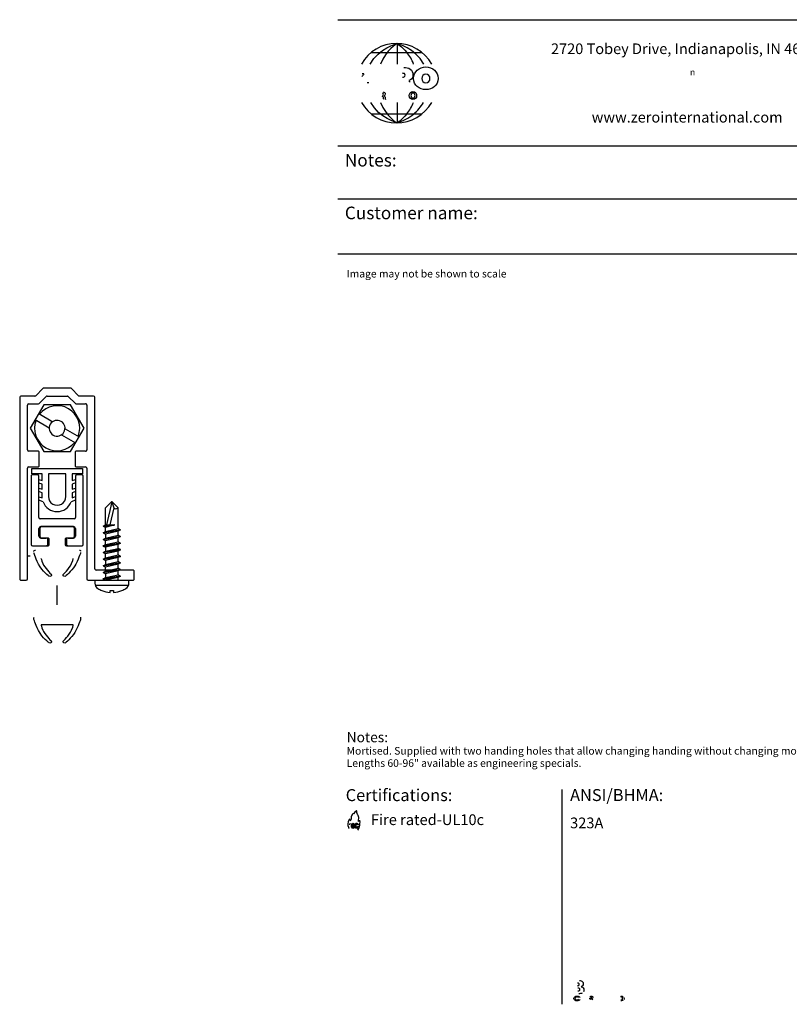
# Model space of a CAD drawing. Units: inches. Extents: x -291 to 2000, y -118 to 2000.
# Drawn here: x 264 to 270, y 178 to 185 of the extents above; entities that cross this region are included whole.
import ezdxf

# ---------------------------------------------------------------- set-up
doc = ezdxf.new("R2010")
doc.units = ezdxf.units.IN
doc.header["$MEASUREMENT"] = 0
doc.layers.get('0').update_dxf_attribs({"lineweight": 0})
doc.layers.add('Hardware', color=100, linetype='Continuous', lineweight=0)
doc.layers.add('PDF_Geometry', color=7, linetype='Continuous')
doc.layers.add('PDF_Text', color=7, linetype='Continuous')
doc.styles.add('PDF Antenna', font='arial.ttf')
doc.styles.add('PDF Antenna Bold', font='arialbd.ttf')
doc.styles.add('PDF Antenna-Medium', font='arial.ttf')
doc.styles.add('PDF ZapfDingbatsITC', font='arial.ttf')

# ---------------------------------------------------------------- blocks, each defined once
blk = doc.blocks.new('Drop seal Zero 323')
at = {"layer": 'Hardware', "lineweight": -3}
for points in [[(0.1063, 0), (-0.1063, 0)], [(-0.2973, -0.0719), (-0.2973, -1.5099)], [(-0.1765, -0.062), (-0.2873, -0.062)], [(-0.1133, -0.0029), (-0.1694, -0.059)], [(-0.1438, -0.121), (-0.0877, -0.0649)], [(-0.0806, -0.062), (0.0806, -0.062)], [(0.0877, -0.0649), (0.1438, -0.121)], [(0.1694, -0.059), (0.1134, -0.0029)], [(0.2873, -0.062), (0.1765, -0.062)], [(0.2973, -1.4299), (0.2973, -0.0719)], [(-0.2353, -0.4886), (-0.2353, -0.1339)], [(-0.2253, -0.1239), (-0.1508, -0.1239)], [(0.1509, -0.1239), (0.2253, -0.1239)], [(0.2353, -0.1339), (0.2353, -0.4886)], [(-0.1469, -0.2005), (-0.0354, -0.2649)], [(-0.1744, -0.2481), (-0.0629, -0.3125)], [(0.0342, -0.3686), (0.1458, -0.4329)], [(0.0617, -0.321), (0.1732, -0.3853)], [(-0.1524, -0.4986), (-0.2253, -0.4986)], [(-0.1424, -0.6136), (-0.1424, -0.5086)], [(0.1424, -0.5086), (0.1424, -0.6136)], [(0.2253, -0.4986), (0.1524, -0.4986)], [(-0.2253, -0.6236), (-0.1524, -0.6236)], [(0.1524, -0.6236), (0.2253, -0.6236)], [(-0.2353, -1.5099), (-0.2353, -0.6336)], [(-0.2068, -0.6961), (-0.2068, -1.2377)], [(-0.1123, -0.8997), (-0.145, -0.8874), (-0.145, -0.8593), (-0.12, -0.8687), (-0.12, -0.8284), (-0.145, -0.819), (-0.145, -0.7909), (-0.12, -0.8003), (-0.12, -0.7599), (-0.145, -0.7506), (-0.145, -0.7225), (-0.12, -0.7319), (-0.12, -0.6769), (-0.2006, -0.6769), (-0.2006, -0.6369), (0.1991, -0.6369), (0.1991, -0.6769), (0.1185, -0.6769), (0.1185, -0.7319)], [(-0.1549, -0.6861), (-0.1968, -0.6861)], [(-0.1449, -1.0239), (-0.1449, -0.6961)], [(0.0685, -0.6769), (-0.07, -0.6769), (-0.07, -0.8575)], [(0.0685, -0.8575), (0.0685, -0.6769)], [(0.1449, -0.6961), (0.1449, -1.0239)], [(0.1968, -0.6861), (0.1549, -0.6861)], [(0.2068, -1.2377), (0.2068, -0.6961)], [(0.2353, -0.6336), (0.2353, -1.5099)], [(0.1185, -0.7319), (0.1449, -0.722), (0.1449, -0.75), (0.1185, -0.7599), (0.1185, -0.8003), (0.1449, -0.7904), (0.1449, -0.8185), (0.1185, -0.8284), (0.1185, -0.8687), (0.1449, -0.8588), (0.1449, -0.8869), (0.1108, -0.8997)], [(0.3829, -0.9465), (0.4307, -0.9006)], [(0.4323, -0.9005), (0.3896, -1.0821)], [(0.4334, -0.9005), (0.4487, -0.9465)], [(0.4349, -0.9006), (0.4828, -0.9465)], [(0.3829, -1.0821), (0.3829, -0.9465)], [(0.4487, -0.9465), (0.4168, -1.0821)], [(0.4829, -1.1116), (0.4829, -0.9465)], [(0.1349, -1.0339), (-0.1349, -1.0339)], [(0.3653, -1.0924), (0.383, -1.0821)], [(0.4515, -1.0826), (0.3653, -1.0924)], [(0.3653, -1.0932), (0.4515, -1.0834)], [(0.3829, -1.0821), (0.4542, -1.0821)], [(0.4542, -1.0826), (0.383, -1.1033)], [(-0.1452, -1.1107), (-0.1452, -1.1716)], [(-0.1349, -1.1768), (-0.1349, -1.1058)], [(-0.1302, -1.0957), (0.1293, -1.0957)], [(-0.1249, -1.0958), (0.1249, -1.0958)], [(0.1349, -1.1058), (0.1349, -1.1768)], [(0.1443, -1.1716), (0.1443, -1.1107)], [(0.3653, -1.0932), (0.3653, -1.0924)], [(0.3653, -1.0932), (0.383, -1.1033)], [(0.5007, -1.1217), (0.3653, -1.1446)], [(0.3653, -1.1455), (0.5007, -1.1225)], [(0.3653, -1.1446), (0.383, -1.1344)], [(0.3653, -1.1455), (0.3653, -1.1446)], [(0.3653, -1.1455), (0.383, -1.1556)], [(0.383, -1.1344), (0.383, -1.1033)], [(0.383, -1.1344), (0.4829, -1.1116)], [(0.4829, -1.1328), (0.383, -1.1556)], [(0.383, -1.1556), (0.383, -1.1863)], [(0.383, -1.1866), (0.4829, -1.1639)], [(0.5007, -1.1217), (0.4829, -1.1116)], [(0.5007, -1.1225), (0.4829, -1.1328)], [(0.4829, -1.1639), (0.4829, -1.1328)], [(0.5007, -1.1739), (0.4829, -1.1639)], [(0.5007, -1.1225), (0.5007, -1.1217)], [(-0.1968, -1.2477), (-0.0729, -1.2477)], [(-0.1302, -1.1866), (-0.0883, -1.1866)], [(-0.0729, -1.1867), (-0.1249, -1.1867)], [(-0.0733, -1.2015), (-0.0733, -1.2325)], [(-0.063, -1.2377), (-0.063, -1.1967)], [(0.0629, -1.1967), (0.0629, -1.2377)], [(0.0724, -1.2325), (0.0724, -1.2015)], [(0.1249, -1.1867), (0.073, -1.1867)], [(0.073, -1.2477), (0.1968, -1.2477)], [(0.0874, -1.1866), (0.1293, -1.1866)], [(0.5007, -1.1739), (0.3653, -1.1969)], [(0.3653, -1.1977), (0.5007, -1.1748)], [(0.3653, -1.1969), (0.383, -1.1866)], [(0.3653, -1.1977), (0.3653, -1.1969)], [(0.3653, -1.1977), (0.383, -1.2079)], [(0.5007, -1.2262), (0.3653, -1.2492)], [(0.3653, -1.25), (0.5007, -1.2271)], [(0.3653, -1.2492), (0.383, -1.2389)], [(0.4829, -1.1851), (0.383, -1.2079)], [(0.383, -1.2389), (0.383, -1.2079)], [(0.383, -1.2389), (0.4829, -1.2161)], [(0.4829, -1.2374), (0.383, -1.2601)], [(0.5007, -1.1748), (0.4829, -1.1851)], [(0.4829, -1.2161), (0.4829, -1.1851)], [(0.5007, -1.2262), (0.4829, -1.2161)], [(0.5007, -1.2271), (0.4829, -1.2374)], [(0.4829, -1.2684), (0.4829, -1.2374)], [(0.5007, -1.1748), (0.5007, -1.1739)], [(0.5007, -1.2271), (0.5007, -1.2262)], [(0.3653, -1.25), (0.3653, -1.2492)], [(0.3653, -1.25), (0.383, -1.2601)], [(0.5007, -1.2785), (0.3653, -1.3014)], [(0.3653, -1.3022), (0.5007, -1.2793)], [(0.3653, -1.3014), (0.383, -1.2911)], [(0.3653, -1.3022), (0.3653, -1.3014)], [(0.3653, -1.3022), (0.383, -1.3124)], [(0.383, -1.2601), (0.383, -1.2908)], [(0.383, -1.2911), (0.4829, -1.2684)], [(0.4829, -1.2896), (0.383, -1.3124)], [(0.383, -1.3434), (0.383, -1.3124)], [(0.383, -1.3434), (0.4829, -1.3206)], [(0.5007, -1.2785), (0.4829, -1.2684)], [(0.5007, -1.2793), (0.4829, -1.2896)], [(0.4829, -1.3206), (0.4829, -1.2896)], [(0.5007, -1.3307), (0.4829, -1.3206)], [(0.5007, -1.2793), (0.5007, -1.2785)], [(-0.234, -1.3285), (-0.2137, -1.3285)], [(0.5007, -1.3307), (0.3653, -1.3537)], [(0.3653, -1.3545), (0.5007, -1.3316)], [(0.3653, -1.3537), (0.383, -1.3434)], [(0.3653, -1.3545), (0.3653, -1.3537)], [(0.3653, -1.3545), (0.383, -1.3646)], [(0.5007, -1.383), (0.3653, -1.4059)], [(0.3653, -1.4068), (0.5007, -1.3838)], [(0.3653, -1.4059), (0.383, -1.3957)], [(0.4829, -1.3419), (0.383, -1.3646)], [(0.383, -1.3646), (0.383, -1.3953)], [(0.383, -1.3957), (0.4829, -1.3729)], [(0.4829, -1.3941), (0.383, -1.4169)], [(0.5007, -1.3316), (0.4829, -1.3419)], [(0.4829, -1.3729), (0.4829, -1.3419)], [(0.5007, -1.383), (0.4829, -1.3729)], [(0.5007, -1.3838), (0.4829, -1.3941)], [(0.4829, -1.4252), (0.4829, -1.3941)], [(0.5007, -1.3316), (0.5007, -1.3307)], [(0.5007, -1.3838), (0.5007, -1.383)], [(0.6, -1.4399), (0.3073, -1.4399)], [(0.3653, -1.4068), (0.3653, -1.4059)], [(0.3653, -1.4068), (0.383, -1.4169)], [(0.5007, -1.4353), (0.3653, -1.4582)], [(0.3653, -1.459), (0.5007, -1.4361)], [(0.3653, -1.4582), (0.383, -1.4479)], [(0.3653, -1.459), (0.3653, -1.4582)], [(0.3653, -1.459), (0.383, -1.4692)], [(0.383, -1.4479), (0.383, -1.4169)], [(0.383, -1.4479), (0.4829, -1.4252)], [(0.4829, -1.4464), (0.383, -1.4692)], [(0.383, -1.4692), (0.383, -1.4999)], [(0.383, -1.5002), (0.4829, -1.4774)], [(0.5007, -1.4353), (0.4829, -1.4252)], [(0.5007, -1.4361), (0.4829, -1.4464)], [(0.4829, -1.4774), (0.4829, -1.4464)], [(0.5007, -1.4875), (0.4829, -1.4774)], [(0.5007, -1.4361), (0.5007, -1.4353)], [(0.61, -1.5099), (0.61, -1.4499)], [(-0.2873, -1.5198), (-0.2453, -1.5198)], [(0.2453, -1.5198), (0.6, -1.5198)], [(0.298, -1.5292), (0.298, -1.5441)], [(0.306, -1.5212), (0.5598, -1.5212)], [(0.5007, -1.4875), (0.3653, -1.5105)], [(0.3653, -1.5113), (0.5007, -1.4884)], [(0.3653, -1.5105), (0.383, -1.5002)], [(0.3653, -1.5113), (0.3653, -1.5105)], [(0.3653, -1.5113), (0.3826, -1.5212)], [(0.4829, -1.4987), (0.3839, -1.5212)], [(0.5007, -1.4884), (0.4829, -1.4987)], [(0.4829, -1.5212), (0.4829, -1.4987)], [(0.5007, -1.4884), (0.5007, -1.4875)], [(0.5598, -1.5212), (0.5598, -1.5212)], [(0.5678, -1.5441), (0.5678, -1.5292)], [(0.0003, -1.715), (0.0003, -1.5617)], [(0.5648, -1.5611), (0.301, -1.5611)], [(0.4189, -1.6172), (0.4189, -1.602)], [(0.4189, -1.602), (0.4189, -1.602)], [(0.4469, -1.602), (0.4469, -1.6172)], [(0.4469, -1.602), (0.4469, -1.602)], [(0.4469, -1.6172), (0.4469, -1.6172)], [(-0.1845, -1.8308), (-0.1845, -1.8199)], [(0.1852, -1.8191), (0.185, -1.8295)], [(0.1269, -1.8749), (-0.1284, -1.8749)]]:
    blk.add_lwpolyline(points, dxfattribs=at)
for points in [[(0.1061, -0.5016), (0.2129, -0.3167), (0.1061, -0.1319), (-0.1073, -0.1319), (-0.214, -0.3167), (-0.1073, -0.5016)], [(-0.1452, -1.1107), (-0.1452, -1.1716)], [(-0.1302, -1.0957), (0.1293, -1.0957)], [(0.1443, -1.1716), (0.1443, -1.1107)], [(-0.1302, -1.1866), (-0.0883, -1.1866)], [(-0.0733, -1.2015), (-0.0733, -1.2325)], [(0.0724, -1.2325), (0.0724, -1.2015)], [(0.0874, -1.1866), (0.1293, -1.1866)]]:
    blk.add_lwpolyline(points, close=True, dxfattribs=at)
for points in [[(-0.0733, -1.2015, 0.414438), (-0.0883, -1.1866)], [(-0.0883, -1.2475, 0.413875), (-0.0733, -1.2325)], [(0.0874, -1.1866, 0.41429), (0.0724, -1.2016)], [(0.0724, -1.2325, 0.414142), (0.0874, -1.2475)]]:
    blk.add_lwpolyline(points, format="xyb", dxfattribs=at)
for centre, radius, start, end in [((-0.1063, -0.01), 0.01, 90.07528, 134.89442), ((0.1063, -0.0101), 0.0101, 45.1643, 89.92715), ((-0.2873, -0.072), 0.01, 90.02139, 179.91731), ((-0.1765, -0.052), 0.00999, 270.03338, 314.99612), ((-0.0806, -0.0719), 0.00999, 89.96847, 134.99974), ((0.0806, -0.0719), 0.00994, 44.89561, 90.07338), ((0.1765, -0.0519), 0.01, 225.10595, 269.92585), ((0.2873, -0.0719), 0.00999, 0.04376, 90.01903), ((-0.2253, -0.1339), 0.00999, 90.04472, 180.01808), ((-0.1508, -0.1139), 0.00999, 269.98683, 314.98138), ((-0.0006, -0.3167), 0.1785, 338.86214, 141.1374), ((0.1509, -0.1139), 0.01, 225.12166, 269.97128), ((0.2253, -0.1339), 0.00999, 0.00807, 90.05168), ((-0.0006, -0.3167), 0.1785, 158.85765, 321.14083), ((-0.0006, -0.3167), 0.0625, 150.00454, 240.00274), ((-0.0006, -0.3167), 0.0625, 60.01372, 149.98017), ((-0.0006, -0.3167), 0.0625, 330.00451, 59.99297), ((-0.0006, -0.3167), 0.0625, 240.01018, 330.0007), ((-0.2253, -0.4886), 0.00999, 179.98213, 269.95655), ((-0.1524, -0.5086), 0.00999, 359.99499, 90.00353), ((0.1524, -0.5086), 0.00999, 89.99626, 180.00374), ((0.2253, -0.4886), 0.00999, 269.94705, 359.99171), ((-0.2253, -0.6335), 0.00999, 90.04472, 180.01808), ((-0.1524, -0.6136), 0.00999, 269.9952, 0.00479), ((0.1524, -0.6136), 0.00999, 179.99648, 270.00502), ((0.2253, -0.6336), 0.00999, 0.00807, 90.05168), ((-0.1968, -0.6961), 0.00999, 89.934, 179.94345), ((-0.1549, -0.6961), 0.00999, 0.03068, 89.97082), ((0.1549, -0.6961), 0.01, 89.92398, 179.8908), ((0.1968, -0.6961), 0.01, 0.08301, 89.97979), ((-0.0007, -0.8575), 0.0693, 179.98183, 0.00501), ((-0.0007, -0.8574), 0.1193, 200.74718, 269.98069), ((-0.0007, -0.8576), 0.1192, 269.9853, 339.2971), ((0.4328, -0.9027), 0.00298, 45.92133, 134.07867), ((0.4658, -0.9326), 0.022, 219.25597, 309.26352), ((0.4662, -0.933), 0.0214, 309.01358, 320.79447), ((-0.1349, -1.0239), 0.01, 180.0725, 269.926), ((0.1349, -1.0239), 0.00999, 270.09089, 0.0318), ((-0.1303, -1.1107), 0.015, 89.92551, 179.99273), ((-0.1249, -1.1058), 0.01, 90.02525, 179.91201), ((0.1249, -1.1058), 0.01, 0.03443, 89.96558), ((0.1293, -1.1107), 0.015, 0.02469, 90.0162), ((-0.1968, -1.2377), 0.01, 180.04632, 270.01343), ((-0.1302, -1.1716), 0.015, 180.02742, 270.01345), ((-0.1249, -1.1767), 0.01, 180.04876, 270.01397), ((-0.0883, -1.2015), 0.015, 359.95763, 90.00148), ((-0.0883, -1.2325), 0.015, 270.05358, 359.98728), ((-0.0729, -1.1967), 0.00998, 359.90281, 90.03589), ((-0.0729, -1.2377), 0.00999, 270.04255, 0.01875), ((0.0729, -1.1967), 0.01, 89.89811, 179.97948), ((0.073, -1.2377), 0.01, 180.09893, 270.02349), ((0.0874, -1.2016), 0.015, 89.99253, 180.00747), ((0.0874, -1.2325), 0.015, 179.98655, 269.97258), ((0.1249, -1.1768), 0.00999, 269.9952, 0.00479), ((0.1293, -1.1716), 0.015, 270.0187, 359.9813), ((0.1968, -1.2377), 0.01, 270.07281, 359.92718), ((0.3073, -1.4299), 0.00998, 179.94321, 269.99698), ((0.6, -1.4499), 0.00999, 0.00933, 90.05191), ((-0.2873, -1.5099), 0.00999, 179.99403, 270.00448), ((-0.2453, -1.5098), 0.01, 270.03453, 359.96547), ((0.2453, -1.5099), 0.00999, 179.98128, 269.95741), ((0.306, -1.5292), 0.00798, 90.03825, 180.11509), ((0.348, -1.5441), 0.05, 180.00584, 238.34711), ((0.5178, -1.5441), 0.05, 301.60535, 359.99782), ((0.5598, -1.5292), 0.00799, 359.96501, 90.03313), ((0.6, -1.5099), 0.00999, 269.90796, 0.0308), ((0.4329, -1.4062), 0.2119, 238.37907, 247.85021), ((0.4356, -1.3874), 0.2304, 248.99201, 265.85606), ((0.4329, -1.4084), 0.1941, 265.86778, 274.13222), ((0.4303, -1.3874), 0.2304, 274.14018, 291.0078), ((0.433, -1.4065), 0.2117, 292.16304, 301.63934)]:
    blk.add_arc(centre, radius, start, end, dxfattribs=at)
for points in [[(-0.1845, -1.2926), (-0.1845, -1.2926), (-0.1845, -1.2891), (-0.1813, -1.2859)], [(-0.1481, -1.3923), (-0.1769, -1.3323), (-0.1845, -1.3034), (-0.1845, -1.3034)], [(-0.1813, -1.2859), (-0.1781, -1.2828), (-0.173, -1.2823), (-0.173, -1.2823)], [(0.185, -1.3021), (0.185, -1.3021), (0.177, -1.3332), (0.1477, -1.3923)], [(0.1759, -1.2823), (0.1759, -1.2823), (0.1814, -1.2821), (0.1841, -1.2859)], [(0.1841, -1.2859), (0.1849, -1.287), (0.1852, -1.2917), (0.1852, -1.2917)], [(-0.0633, -1.4894), (-0.0633, -1.4894), (-0.1193, -1.4523), (-0.1481, -1.3923)], [(-0.1285, -1.3475), (-0.1285, -1.3475), (-0.1257, -1.3608), (-0.1138, -1.3889)], [(-0.1138, -1.3889), (-0.1019, -1.4169), (-0.0489, -1.4734), (-0.0489, -1.4734)], [(0.049, -1.4739), (0.049, -1.4739), (0.0938, -1.4334), (0.1134, -1.3893)], [(0.1477, -1.3923), (0.1274, -1.4332), (0.077, -1.4791), (0.0662, -1.4886)], [(0.1134, -1.3893), (0.1326, -1.3463), (0.1269, -1.3475), (0.1269, -1.3475)], [(-0.0489, -1.4734), (-0.0489, -1.4734), (-0.0415, -1.4825), (-0.0506, -1.4895)], [(0.0514, -1.4892), (0.043, -1.4838), (0.049, -1.4739), (0.049, -1.4739)], [(-0.0506, -1.4895), (-0.0565, -1.4939), (-0.0633, -1.4894), (-0.0633, -1.4894)], [(0.0662, -1.4886), (0.0662, -1.4886), (0.0584, -1.4937), (0.0514, -1.4892)], [(-0.1845, -1.8199), (-0.1845, -1.8199), (-0.1845, -1.8165), (-0.1813, -1.8133)], [(-0.1481, -1.9197), (-0.1769, -1.8597), (-0.1845, -1.8308), (-0.1845, -1.8308)], [(0.185, -1.8295), (0.185, -1.8295), (0.177, -1.8606), (0.1477, -1.9197)], [(0.1841, -1.8132), (0.1849, -1.8144), (0.1852, -1.8191), (0.1852, -1.8191)], [(-0.0633, -2.0168), (-0.0633, -2.0168), (-0.1192, -1.9797), (-0.1481, -1.9197)], [(-0.1284, -1.8749), (-0.1284, -1.8749), (-0.1257, -1.8882), (-0.1138, -1.9162)], [(-0.1138, -1.9162), (-0.1019, -1.9443), (-0.0489, -2.0008), (-0.0489, -2.0008)], [(0.049, -2.0013), (0.049, -2.0013), (0.0938, -1.9607), (0.1134, -1.9166)], [(0.1477, -1.9197), (0.1275, -1.9606), (0.077, -2.0064), (0.0662, -2.016)], [(0.1134, -1.9166), (0.1326, -1.8736), (0.1269, -1.8749), (0.1269, -1.8749)], [(-0.0506, -2.0168), (-0.0565, -2.0213), (-0.0633, -2.0168), (-0.0633, -2.0168)], [(-0.0489, -2.0008), (-0.0489, -2.0008), (-0.0415, -2.0099), (-0.0506, -2.0168)], [(0.0514, -2.0166), (0.043, -2.0112), (0.049, -2.0013), (0.049, -2.0013)], [(0.0662, -2.016), (0.0662, -2.016), (0.0584, -2.0211), (0.0514, -2.0166)]]:
    blk.add_open_spline(points, degree=3, dxfattribs=at)

msp = doc.modelspace()

# ---------------------------------------------------------------- linework, layer by layer
at = {"layer": 'PDF_Geometry', "color": 251, "lineweight": -3, "true_color": 0x666666}
for points in [[(266.7372337, 185.351914), (267.6747909, 185.351914), (271.5475272, 185.351914), (274.0276784, 185.351914)], [(266.7372337, 184.351853), (267.6747909, 184.351853), (271.5475272, 184.351853), (274.0276784, 184.351853)], [(266.7372337, 183.9341883), (267.6747909, 183.9341883), (271.5475272, 183.9341883), (274.0276784, 183.9341883)], [(266.7372337, 183.4976342), (267.6747909, 183.4976342), (271.5475272, 183.4976342), (274.0276784, 183.4976342), (275.1913609, 183.4976342), (277.2378746, 183.4976342)]]:
    msp.add_lwpolyline(points, dxfattribs=at)
at = {"layer": 'PDF_Geometry', "color": 7, "lineweight": -3, "true_color": 0xffffff}
for points in [[(267.206197, 185.1614998), (267.206197, 185.0927457), (267.206197, 185.0002256)], [(267.0038083, 185.0927457), (267.4027535, 185.0927457)], [(267.206197, 184.6968461), (267.206197, 184.5355583)], [(267.0021429, 184.6059518), (267.3387468, 184.6059518)], [(267.3387468, 184.6059518), (267.4052815, 184.6059518)]]:
    msp.add_lwpolyline(points, dxfattribs=at)
at = {"layer": 'PDF_Geometry', "color": 20, "lineweight": -3, "true_color": 0xff4d00}
for points in [[(268.5108142, 179.2555142), (268.5108142, 177.5538034)], [(266.9008451, 178.9744693), (266.8939863, 178.9744693)], [(266.8939599, 178.9616213), (266.9007909, 178.9616213)]]:
    msp.add_lwpolyline(points, dxfattribs=at)
at = {"layer": 'PDF_Geometry', "color": 7, "lineweight": -3, "true_color": 0xffffff}
for centre, radius, start, end in [((267.2022351, 184.8458448), 0.3173777, 89.88806858, 150.89403276), ((267.2034766, 184.8458944), 0.317328, 29.10070008, 90.11220236), ((267.009712, 184.8691627), 0.3535668, 21.75804168, 39.22475027), ((267.2022581, 184.8512119), 0.3173904, 209.10157989, 270.10778809), ((267.203528, 184.8510356), 0.3172142, 269.87847268, 330.91715598), ((266.9963959, 184.8351884), 0.3676664, 321.43133032, 337.89949004), ((267.1373769, 184.8522676), 0.3181446, 309.26912682, 330.75927659), ((267.0912406, 184.9054517), 0.3885268, 287.21104734, 309.57207266)]:
    msp.add_arc(centre, radius, start, end, dxfattribs=at)
for points in [[(266.9943508, 185.0002256), (267.0625244, 185.1282201), (267.206197, 185.1625551), (267.206197, 185.1625551)], [(267.206197, 185.1619027), (267.206197, 185.1619027), (267.1200529, 185.1141913), (267.0743043, 185.0002256)], [(267.4180419, 185.0002256), (267.3499016, 185.1282201), (267.206197, 185.1625551), (267.206197, 185.1625551)], [(267.2062026, 185.1619027), (267.2062026, 185.1619027), (267.2445244, 185.1407066), (267.2836101, 185.0927457)], [(267.2596392, 184.9745574), (267.2991277, 184.9745574), (267.332534, 184.9579732), (267.332534, 184.9141649)], [(267.3377634, 184.8872054), (267.3377634, 184.9418196), (267.3814022, 184.9773354), (267.4346123, 184.9773354)], [(267.4346123, 184.9773354), (267.4878003, 184.9773354), (267.5314392, 184.9418196), (267.5314392, 184.8872054)], [(266.9442505, 184.9240823), (266.9394544, 184.9229436), (266.9345277, 184.9219711), (266.9291621, 184.9219711)], [(266.9296343, 184.9024142), (266.9343166, 184.909998), (266.9396489, 184.9164986), (266.9452603, 184.9233878)], [(267.2494177, 184.897567), (267.2598517, 184.897567), (267.2703065, 184.8991778), (267.2703065, 184.9120814)], [(267.2703065, 184.9120814), (267.2703065, 184.9254435), (267.2608226, 184.9271105), (267.2499066, 184.9271105)], [(267.332534, 184.9141649), (267.332534, 184.887872), (267.3223556, 184.8768294), (267.2986721, 184.8690232)], [(267.4346123, 184.9201379), (267.4144347, 184.9201379), (267.4018465, 184.9046923), (267.4018465, 184.8862884)], [(267.4673241, 184.8862884), (267.4673241, 184.9046923), (267.4548122, 184.9201379), (267.4346123, 184.9201379)], [(266.9691215, 184.8535641), (266.9740259, 184.8539948), (266.979111, 184.8544668), (266.9840154, 184.8544668)], [(267.2986721, 184.8676343), (267.3019224, 184.8650788), (267.3058226, 184.8623286), (267.309295, 184.8572448)], [(267.4346123, 184.7980052), (267.3811799, 184.7980052), (267.3377634, 184.831424), (267.3377634, 184.8872054)], [(267.4018465, 184.8862884), (267.4018465, 184.8664955), (267.4153348, 184.8528561), (267.4346123, 184.8528561)], [(267.5314392, 184.8872054), (267.5314392, 184.831424), (267.4879962, 184.7980052), (267.4346123, 184.7980052)], [(267.4346123, 184.8528561), (267.4538247, 184.8528561), (267.4673241, 184.8664955), (267.4673241, 184.8862884)], [(267.0992294, 184.7351405), (267.0983391, 184.7413075), (267.0959417, 184.7439742), (267.0893552, 184.7439742)], [(267.0995502, 184.761628), (267.0995502, 184.767323), (267.096414, 184.7698093), (267.0906358, 184.7698093)], [(267.0906358, 184.7531972), (267.096414, 184.7531972), (267.0995502, 184.7557107), (267.0995502, 184.761628)], [(267.0952736, 184.7798515), (267.1058437, 184.7798515), (267.1126469, 184.7725452), (267.1126469, 184.7636423)], [(267.1126469, 184.7636423), (267.1126469, 184.7566974), (267.1098314, 184.7515024), (267.1032005, 184.7488492)], [(267.1032005, 184.748683), (267.1096467, 184.7470574), (267.1114107, 184.7408904), (267.1118552, 184.7349459)], [(267.3034085, 184.7510025), (267.3034085, 184.7685173), (267.3142272, 184.7820876), (267.3325881, 184.7820876)], [(267.3325881, 184.7204451), (267.3142272, 184.7204451), (267.3034085, 184.7340154), (267.3034085, 184.7510025)], [(267.3325881, 184.7712539), (267.3208957, 184.7712539), (267.3164635, 184.7613222), (267.3164635, 184.7510025)], [(267.3164635, 184.7510025), (267.3164635, 184.741182), (267.3208957, 184.7313344), (267.3325881, 184.7313344)], [(267.3325881, 184.7820876), (267.3509212, 184.7820876), (267.3616857, 184.7685173), (267.3616857, 184.7510025)], [(267.3487127, 184.7510025), (267.3487127, 184.7613222), (267.3443235, 184.7712539), (267.3325881, 184.7712539)], [(267.3616857, 184.7510025), (267.3616857, 184.7340154), (267.3509212, 184.7204451), (267.3325881, 184.7204451)], [(267.3325881, 184.7313344), (267.3443235, 184.7313344), (267.3487127, 184.741182), (267.3487127, 184.7510025)], [(267.206197, 184.5343226), (267.206197, 184.5343226), (267.0673427, 184.5713386), (266.9978941, 184.6960682)], [(267.0754113, 184.6968325), (267.1213169, 184.5837146), (267.206197, 184.5346834), (267.206197, 184.5346834)], [(267.1013295, 184.7209592), (267.0997183, 184.7247646), (267.0999128, 184.7304317), (267.0992294, 184.7351405)], [(267.1118552, 184.7349459), (267.1121052, 184.731251), (267.1120399, 184.7243061), (267.1143567, 184.7209592)], [(267.2838601, 184.605966), (267.2446814, 184.5569348), (267.2062026, 184.5346977), (267.2062026, 184.5346977)]]:
    msp.add_open_spline(points, degree=3, dxfattribs=at)
at = {"layer": 'PDF_Geometry', "color": 20, "lineweight": -3, "true_color": 0xff4d00}
for points in [[(266.8453083, 179.0452374), (266.8422915, 179.0364592), (266.8436527, 179.0248889), (266.8420151, 179.0188608)], [(266.8610857, 179.0673221), (266.8610857, 179.0673221), (266.8483349, 179.0540436), (266.8453083, 179.0452374)], [(266.8703196, 179.0739615), (266.867418, 179.0694195), (266.8629303, 179.0587245), (266.8629303, 179.0587245)], [(266.8876443, 179.0867539), (266.8876443, 179.0867539), (266.8768631, 179.0832258), (266.8703196, 179.0739615)], [(266.8868359, 179.0735586), (266.8864067, 179.0760171), (266.8876443, 179.0867539), (266.8876443, 179.0867539)], [(266.8942419, 179.0570715), (266.8942419, 179.0570715), (266.8872262, 179.0711001), (266.8868359, 179.0735586)], [(266.9025327, 179.033959), (266.9012576, 179.04264), (266.8942419, 179.0570715), (266.8942419, 179.0570715)], [(266.833209, 179.0232639), (266.833209, 179.0232639), (266.8161663, 179.0089713), (266.8158899, 178.9828309)], [(266.8158899, 178.9828309), (266.8161663, 178.9649825), (266.8266267, 178.9457313), (266.8266267, 178.9457313)], [(266.8275934, 178.9801084), (266.8295949, 178.9802196), (266.8310005, 178.9803863), (266.8318034, 178.9805947)], [(266.8315534, 179.0116937), (266.8309728, 179.0146522), (266.833209, 179.0232639), (266.833209, 179.0232639)], [(266.8420151, 179.0188608), (266.8403594, 179.0128049), (266.833209, 179.0059296), (266.833209, 179.0059296)], [(266.8349119, 178.9826364), (266.835455, 178.9833309), (266.8358731, 178.9842477), (266.8361495, 178.9854144)], [(266.8361495, 178.9854144), (266.8363175, 178.9861089), (266.8363995, 178.9866228), (266.8363995, 178.9869561)], [(266.845932, 178.9671911), (266.845932, 178.9735942), (266.8467612, 178.978525), (266.8484335, 178.9820113)], [(266.8484335, 178.9523985), (266.8467612, 178.9558709), (266.845932, 178.9608018), (266.845932, 178.9671911)], [(266.8484335, 178.9820113), (266.8500712, 178.9854837), (266.8529574, 178.98722), (266.8570813, 178.98722)], [(266.8533325, 178.9775667), (266.8527241, 178.9753304), (266.8524157, 178.971858), (266.8524157, 178.9671911)], [(266.8524157, 178.9671911), (266.8524157, 178.9627323), (266.8527241, 178.9593155), (266.8533325, 178.9569682)], [(266.8570813, 178.9809419), (266.8551937, 178.9809419), (266.853945, 178.9798168), (266.8533325, 178.9775667)], [(266.8570813, 178.98722), (266.8611941, 178.98722), (266.8640859, 178.9854837), (266.8657249, 178.9820113)], [(266.8607926, 178.9775667), (266.8602065, 178.9798168), (266.8589592, 178.9809419), (266.8570813, 178.9809419)], [(266.8616663, 178.9671911), (266.8616663, 178.971858), (266.8613899, 178.9753304), (266.8607926, 178.9775667)], [(266.8607926, 178.9569682), (266.8613899, 178.9593155), (266.8616663, 178.9627323), (266.8616663, 178.9671911)], [(266.8657249, 178.9820113), (266.8674069, 178.978525), (266.8682098, 178.9735942), (266.8682098, 178.9671911)], [(266.8682098, 178.9671911), (266.8682098, 178.9608018), (266.8674069, 178.9558709), (266.8657249, 178.9523985)], [(266.8719419, 178.9675661), (266.8719419, 178.9744415), (266.8734559, 178.9797473), (266.8765103, 178.9834698)], [(266.8759574, 178.9525373), (266.8732767, 178.9561903), (266.8719419, 178.9612184), (266.8719419, 178.9675661)], [(266.8765103, 178.9834698), (266.8791646, 178.98672), (266.882512, 178.988359), (266.8866081, 178.988359)], [(266.88108, 178.9776916), (266.8796799, 178.9752609), (266.8789576, 178.971858), (266.8789576, 178.9674271)], [(266.8789576, 178.9674271), (266.8789576, 178.9630102), (266.879723, 178.9597045), (266.8812036, 178.9574961)], [(266.8868734, 178.9813168), (266.8844274, 178.9813168), (266.8825009, 178.9800945), (266.88108, 178.9776916)], [(266.8866081, 178.988359), (266.8920668, 178.988359), (266.8960698, 178.9861782), (266.8985991, 178.9818307)], [(266.8923057, 178.9787612), (266.8910847, 178.9804418), (266.889261, 178.9813168), (266.8868734, 178.9813168)], [(266.8939863, 178.9744693), (266.8935419, 178.9763722), (266.8929835, 178.9777889), (266.8923057, 178.9787612)], [(266.8967434, 178.934189), (266.8967434, 178.934189), (266.9165197, 178.9713024), (266.9123958, 178.9852894)], [(266.8985991, 178.9818307), (266.8999992, 178.9793724), (266.9007478, 178.9769417), (266.9008451, 178.9744693)], [(266.9000311, 179.0009986), (266.9000311, 179.0009986), (266.9037425, 179.0253196), (266.9025327, 179.033959)], [(266.9057982, 179.0034711), (266.9025327, 178.9993596), (266.9000311, 179.0009986), (266.9000311, 179.0009986)], [(266.908283, 179.0116937), (266.908283, 179.0116937), (266.9091025, 179.0075963), (266.9057982, 179.0034711)], [(266.9123958, 178.9852894), (266.9157002, 179.0038737), (266.908283, 179.0116937), (266.908283, 179.0116937)], [(266.8570813, 178.9472176), (266.8529574, 178.9472176), (266.8500712, 178.9489399), (266.8484335, 178.9523985)], [(266.8533325, 178.9569682), (266.853945, 178.9546069), (266.8551937, 178.9534124), (266.8570813, 178.9534124)], [(266.8570813, 178.9534124), (266.8589592, 178.9534124), (266.8602065, 178.9546069), (266.8607926, 178.9569682)], [(266.8657249, 178.9523985), (266.8640859, 178.9489399), (266.8611941, 178.9472176), (266.8570813, 178.9472176)], [(266.8869831, 178.9470788), (266.8823051, 178.9470788), (266.8786215, 178.9488982), (266.8759574, 178.9525373)], [(266.8812036, 178.9574961), (266.8826912, 178.9552875), (266.8845844, 178.9542042), (266.8868734, 178.9542042)], [(266.8868734, 178.9542042), (266.8892235, 178.9542042), (266.891025, 178.9551486), (266.8922612, 178.9570515)], [(266.8962767, 178.9511205), (266.893846, 178.948426), (266.8907639, 178.9470788), (266.8869831, 178.9470788)], [(266.8922612, 178.9570515), (266.8929446, 178.9580515), (266.8935155, 178.9595795), (266.8939599, 178.9616213)], [(266.9007909, 178.9616213), (266.9001937, 178.9573016), (266.8986797, 178.9538013), (266.8962767, 178.9511205)], [(268.6472531, 177.7185273), (268.6452668, 177.7202302), (268.6418082, 177.7210941), (268.6369053, 177.7210941)], [(268.6505727, 177.7423455), (268.6606706, 177.7423455), (268.6684488, 177.7398606), (268.6738658, 177.7348311)], [(268.6738658, 177.7348311), (268.6792966, 177.7298294), (268.6819913, 177.7236221), (268.6819913, 177.7162216)], [(268.636683, 177.7011763), (268.6417389, 177.7011763), (268.6452668, 177.7020499), (268.6472531, 177.7038014)], [(268.6509478, 177.6783832), (268.6486837, 177.6802597), (268.6447113, 177.6812153), (268.6390303, 177.6812153)], [(268.6391137, 177.6599515), (268.6446974, 177.6599515), (268.648642, 177.6609391), (268.65092, 177.6629253)], [(268.6502255, 177.7113602), (268.6502255, 177.7144146), (268.6492255, 177.7167911), (268.6472531, 177.7185273)], [(268.6472531, 177.7038014), (268.6492255, 177.7055376), (268.6502255, 177.7080669), (268.6502255, 177.7113602)], [(268.65092, 177.6629253), (268.6532257, 177.6648949), (268.6543507, 177.6675631), (268.6543507, 177.6708952)], [(268.6543507, 177.6708952), (268.6543507, 177.6739927), (268.6532257, 177.6764942), (268.6509478, 177.6783832)], [(268.672699, 177.6422699), (268.6699627, 177.6406851), (268.6658514, 177.6395461), (268.6603927, 177.6388238)], [(268.6761853, 177.7002484), (268.6736158, 177.6973024), (268.6698517, 177.6949523), (268.6648791, 177.6932438)], [(268.6648791, 177.6932438), (268.6724213, 177.6914423), (268.6779772, 177.6883171), (268.681533, 177.6838947)], [(268.6819913, 177.7162216), (268.6819913, 177.7100087), (268.6800467, 177.7047029), (268.6761853, 177.7002484)], [(268.681533, 177.6838947), (268.6850748, 177.6794791), (268.6868666, 177.6739385), (268.6868666, 177.6672603)], [(268.6868666, 177.6672603), (268.6868666, 177.6618127), (268.6855887, 177.6569236), (268.6830608, 177.6525886)], [(268.607334, 177.599927), (268.607334, 177.606026), (268.6096258, 177.6107888), (268.6142093, 177.614164)], [(268.6141678, 177.5862595), (268.6096258, 177.5895972), (268.607334, 177.5941378), (268.607334, 177.599927)], [(268.6315993, 177.5812467), (268.6245434, 177.5812467), (268.6187235, 177.5829288), (268.6141678, 177.5862595)], [(268.6142093, 177.614164), (268.6187791, 177.6175559), (268.6248072, 177.6192477), (268.6322521, 177.6192477)], [(268.6221127, 177.6099707), (268.6196542, 177.6080109), (268.618418, 177.6048593), (268.618418, 177.6004701)], [(268.618418, 177.6004701), (268.618418, 177.5958309), (268.6196403, 177.5925266), (268.6220571, 177.5905515)], [(268.6220571, 177.5905515), (268.6244739, 177.5885819), (268.6276269, 177.5875943), (268.6314882, 177.5875943)], [(268.6317243, 177.6129056), (268.6277657, 177.6129056), (268.6245573, 177.6119291), (268.6221127, 177.6099707)], [(268.6314882, 177.5875943), (268.6343494, 177.5875943), (268.6368219, 177.588218), (268.6388775, 177.5894722)], [(268.6457669, 177.5841761), (268.6420305, 177.5822176), (268.6373219, 177.5812467), (268.6315993, 177.5812467)], [(268.6390164, 177.6112513), (268.6370163, 177.6123472), (268.6345717, 177.6129056), (268.6317243, 177.6129056)], [(268.6322521, 177.6192477), (268.6387804, 177.6192477), (268.6440723, 177.6179184), (268.648142, 177.6152655)], [(268.6388775, 177.5894722), (268.6409332, 177.5907362), (268.6424195, 177.5926946), (268.6433084, 177.5953865)], [(268.6429473, 177.6067371), (268.6423221, 177.6086414), (268.6410027, 177.6101388), (268.6390164, 177.6112513)], [(268.6537396, 177.5931127), (268.6521423, 177.5890972), (268.6494754, 177.5861248), (268.6457669, 177.5841761)], [(268.6603927, 177.6388238), (268.653059, 177.6378696), (268.6482392, 177.6373974), (268.6458363, 177.6373974)], [(268.648142, 177.6152655), (268.6505588, 177.613682), (268.6523783, 177.6114458), (268.6535867, 177.6084831)], [(268.7339529, 177.5968018), (268.7328277, 177.5970838), (268.731022, 177.5972199), (268.7285497, 177.5972199)], [(268.7371891, 177.5952781), (268.7361752, 177.5960268), (268.7350917, 177.5965421), (268.7339529, 177.5968018)], [(268.734314, 177.60308), (268.7394948, 177.60308), (268.7427033, 177.6032314), (268.7439812, 177.6035356)], [(268.7426061, 177.6122764), (268.7417311, 177.612357), (268.7391337, 177.6124111), (268.7347445, 177.6124111)], [(268.7428561, 177.5898736), (268.740092, 177.5927321), (268.7382169, 177.5945392), (268.7371891, 177.5952781)], [(268.7382586, 177.6186129), (268.7439395, 177.6186129), (268.7480786, 177.6182934), (268.7506482, 177.6176253)], [(268.7466618, 177.6108277), (268.7456896, 177.611593), (268.7443424, 177.6120917), (268.7426061, 177.6122764)], [(268.7439812, 177.6035356), (268.7452729, 177.6038286), (268.746287, 177.604344), (268.7470091, 177.605076)], [(268.7556486, 177.6014841), (268.7532873, 177.5996937), (268.749787, 177.5985714), (268.7451062, 177.5980991)], [(268.7451062, 177.5980991), (268.7474397, 177.5971657), (268.7493426, 177.5961407), (268.7508705, 177.5950115)], [(268.7480925, 177.6078428), (268.7480925, 177.6090804), (268.7476203, 177.6100679), (268.7466618, 177.6108277)], [(268.7470091, 177.605076), (268.7477314, 177.6058302), (268.7480925, 177.6067469), (268.7480925, 177.6078428)], [(268.7506482, 177.6176253), (268.7532318, 177.6169753), (268.7553014, 177.6157919), (268.7568431, 177.6140987)], [(268.7508705, 177.5950115), (268.7523707, 177.5938892), (268.7544263, 177.591914), (268.7569959, 177.5890541)], [(268.7591765, 177.6083206), (268.7591765, 177.6055538), (268.7579959, 177.6032911), (268.7556486, 177.6014841)], [(268.7568431, 177.6140987), (268.7583849, 177.6124278), (268.7591765, 177.610486), (268.7591765, 177.6083206)], [(268.9844959, 177.6120597), (268.9829957, 177.6122819), (268.980065, 177.6123958), (268.9756758, 177.6123958)], [(268.9788844, 177.5880721), (268.9818708, 177.5880721), (268.9840375, 177.5881805), (268.985371, 177.5884194)], [(268.9797595, 177.6186129), (268.9841902, 177.6186129), (268.9875516, 177.6183907), (268.9898852, 177.6179184)], [(268.9898434, 177.5826621), (268.9874682, 177.5821523), (268.9843015, 177.581887), (268.980329, 177.581887)], [(268.9894823, 177.6103235), (268.9881627, 177.611186), (268.9865099, 177.6117555), (268.9844959, 177.6120597)], [(268.985371, 177.5884194), (268.9871209, 177.5887236), (268.9885655, 177.5892389), (268.9897046, 177.5899597)], [(268.9925241, 177.6067691), (268.9918018, 177.6082831), (268.9907879, 177.6094596), (268.9894823, 177.6103235)], [(268.9897046, 177.5899597), (268.9908713, 177.5906542), (268.9918018, 177.591864), (268.9925241, 177.593503)], [(268.9973994, 177.5855984), (268.9955382, 177.5843344), (268.9930241, 177.5833566), (268.9898434, 177.5826621)], [(268.9898852, 177.6179184), (268.9929964, 177.6172781), (268.995691, 177.6161669), (268.9979133, 177.6145446)], [(268.9936353, 177.600209), (268.9936353, 177.6030744), (268.9932742, 177.6052385), (268.9925241, 177.6067691)], [(268.9925241, 177.593503), (268.9932742, 177.5951253), (268.9936353, 177.5973769), (268.9936353, 177.600209)], [(269.002997, 177.6085817), (269.0041498, 177.6062482), (269.0047471, 177.6033342), (269.0047471, 177.5999006)], [(269.0047471, 177.5999006), (269.0047471, 177.5968727), (269.0041915, 177.5942795), (269.003108, 177.5920821)]]:
    msp.add_open_spline(points, degree=3, dxfattribs=at)

# ---------------------------------------------------------------- block references
msp.add_blockref('Drop seal Zero 323', (264.5143117, 182.4331266))

# ---------------------------------------------------------------- texts
at = {"layer": 'PDF_Text', "attachment_point": 4}
for s, insert, char_height, style in [('2720 Tobey Drive, Indianapolis, IN 46219', (268.4260519, 185.1108008), 0.084506565, 'PDF Antenna'), ('www.zerointernational.com', (268.7485311, 184.568603), 0.084506565, 'PDF Antenna Bold'), ('Image may not be shown to scale', (266.8072156, 183.3323641), 0.06, 'PDF Antenna'), ('Mortised. Supplied with two handing holes that allow changing handing without changing mounting orientation. ', (266.8072156, 179.5537526), 0.06, 'PDF Antenna'), ('Lengths 60-96" available as engineering specials.', (266.8072156, 179.4565304), 0.06, 'PDF Antenna'), ('Fire rated-UL10c', (266.9997186, 179.004829), 0.085, 'PDF Antenna'), ('323A ', (268.5772186, 178.9794679), 0.085, 'PDF Antenna')]:
    msp.add_mtext(s, dxfattribs=dict(at, insert=insert, char_height=char_height, style=style))
at = {"layer": 'PDF_Text', "color": 20, "true_color": 0xff4d00, "attachment_point": 4}
for s, insert, char_height, style in [('n     ', (269.5269824, 184.9302452), 0.04970974, 'PDF ZapfDingbatsITC'), ('Notes:', (266.792774, 184.2262109), 0.1, 'PDF Antenna-Medium'), ('Customer name:', (266.792774, 183.8085736), 0.1, 'PDF Antenna-Medium'), ('Notes:', (266.8072156, 179.6588914), 0.08, 'PDF Antenna-Medium'), ('Certifications:', (266.7997184, 179.198204), 0.095, 'PDF Antenna'), ('ANSI/BHMA:', (268.5772186, 179.1989262), 0.095, 'PDF Antenna')]:
    msp.add_mtext(s, dxfattribs=dict(at, insert=insert, char_height=char_height, style=style))

doc.saveas('drawing.dxf')
